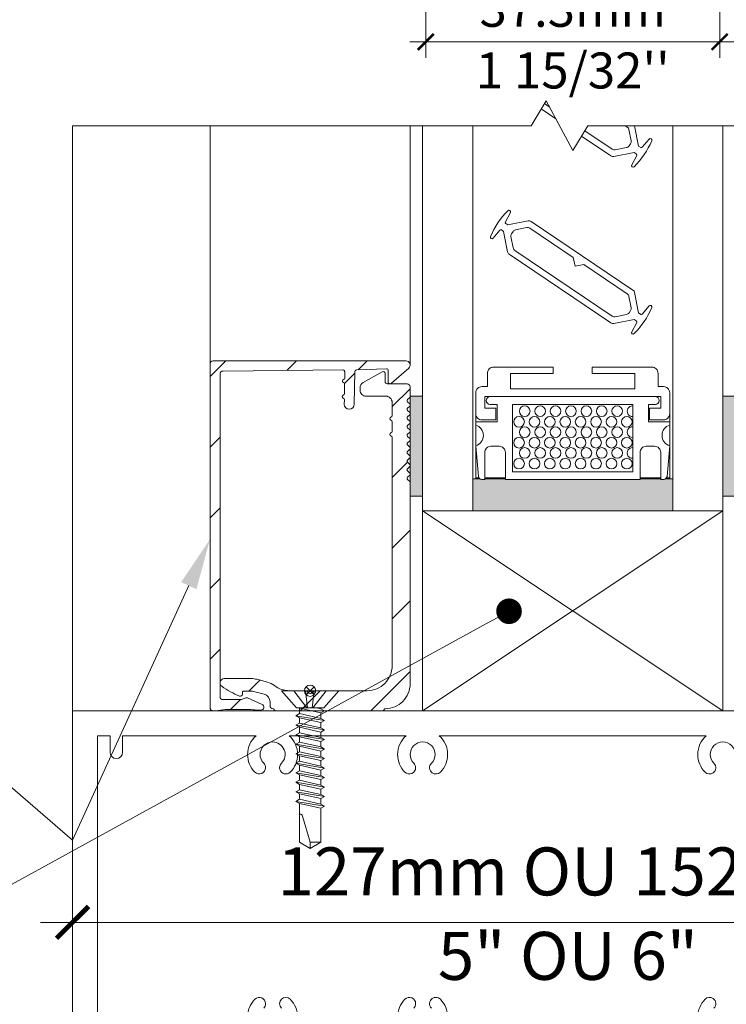
# Model space of a CAD drawing. Extents: x -54 to 133, y -173 to -42.
# Drawn here: x -6 to -5, y -111 to -110 of the extents above; entities that cross this region are included whole.
import ezdxf
from ezdxf import colors
from ezdxf.entities.mleader import LeaderData, LeaderLine
from ezdxf.math import Vec2, Vec3

# ---------------------------------------------------------------- set-up
doc = ezdxf.new("R2010")
doc.units = 0
doc.header["$LTSCALE"] = 0.375
doc.header["$MEASUREMENT"] = 0
doc.layers.get('0').update_dxf_attribs({"linetype": 'CONTINUOUS', "lineweight": 0})
doc.layers.get('DEFPOINTS').update_dxf_attribs({"linetype": 'CONTINUOUS', "lineweight": 5})
for name, color, linetype, lineweight in [('Catalogue Texte Français', 7, 'CONTINUOUS', 5), ('FRAME_H', 7, 'CONTINUOUS', 13), ('FRAME_L', 103, 'CONTINUOUS', 30), ('FRAMES_C', 82, 'CONTINUOUS', 40), ('L_COUPE', 104, 'CONTINUOUS', 13), ('VITRAGE', 140, 'CONTINUOUS', 0)]:
    doc.layers.add(name, color=color, linetype=linetype, lineweight=lineweight)
doc.layers.add('VISION CONTROL', color=120, linetype='CONTINUOUS')
doc.styles.get("Standard").update_dxf_attribs({"font": 'arial.ttf', "height": 0.08})
doc.styles.add('T_ISO_0.25', font='arial.ttf', dxfattribs={"height": 0.045})
doc.styles.add('T_ISO_0.5', font='arial.ttf', dxfattribs={"height": 0.06})
doc.dimstyles.new('catalogue ISO-0.25', dxfattribs={"dimscale": 0.5, "dimtxt": 0.06, "dimasz": 0.08, "dimexe": 0.08, "dimexo": 0.08, "dimgap": 0.05, "dimtad": 1, "dimdec": 1, "dimlfac": 101.6, "dimzin": 9, "dimdsep": 46, "dimtxsty": 'T_ISO_0.5', "dimblk": 'ARCHTICK', "dimcen": 0.5, "dimdle": 0.08, "dimclrd": 30, "dimclre": 165, "dimclrt": 7, "dimadec": 0, "dimazin": 0, "dimtfac": 1, "dimtdec": 1, "dimtmove": 0, "dimatfit": 3, "dimfxl": 0.15, "dimfrac": 2, "dimlwd": 9, "dimlwe": 9, "dimarcsym": 0})
doc.dimstyles.new('catalogue ISO-0.25 TEXTE PLUS PETIT', dxfattribs={"dimscale": 0.5, "dimtxt": 0.045, "dimasz": 0.04, "dimexe": 0.04, "dimexo": 0.04, "dimgap": 0.025, "dimtad": 1, "dimdec": 1, "dimlfac": 101.6, "dimzin": 9, "dimdsep": 46, "dimtxsty": 'T_ISO_0.25', "dimblk": 'ARCHTICK', "dimcen": 0.5, "dimdle": 0.04, "dimclrd": 30, "dimclre": 165, "dimclrt": 7, "dimadec": 0, "dimazin": 0, "dimtfac": 1, "dimtdec": 1, "dimtmove": 0, "dimatfit": 3, "dimfxl": 0.15, "dimfrac": 2, "dimlwd": 9, "dimlwe": 9, "dimarcsym": 0})

# ---------------------------------------------------------------- blocks, each defined once
blk = doc.blocks.new('_ArchTick')
at = {"color": 0, "const_width": 0.15}
blk.add_lwpolyline([(-0.5, -0.5), (0.5, 0.5)], dxfattribs=at)
blk = doc.blocks.new('*D524')
at = {"color": 30, "lineweight": 9, "ltscale": 0.15, "transparency": 16777216}
for p, q in [((-3.8656, -110.2228), (-3.8656, -109.3697)), ((-3.8206, -110.2528), (-3.8656, -110.2228)), ((-3.9106, -110.2828), (-3.8206, -110.2528)), ((-3.8656, -110.3128), (-3.9106, -110.2828)), ((-3.8656, -110.5504), (-3.8656, -110.3128))]:
    blk.add_line(p, q, dxfattribs=at)
at = {"color": 165, "lineweight": 9, "ltscale": 0.15, "transparency": 16777216}
for p, q in [((-4.3784, -109.4097), (-3.8256, -109.4097)), ((-4.9216, -110.5104), (-3.8256, -110.5104))]:
    blk.add_line(p, q, dxfattribs=at)
at = {"layer": 'DEFPOINTS', "color": 0, "ltscale": 0.15, "transparency": 16777216}
for p in [(-4.4184, -109.4097), (-3.8656, -109.4097), (-4.9616, -110.5104)]:
    blk.add_point(p, dxfattribs=at)
at = {"color": 30, "lineweight": 9, "ltscale": 0.15, "transparency": 16777216, "xscale": 0.04, "yscale": 0.04, "zscale": 0.04}
for p, rotation in [((-3.8656, -109.4097), 90), ((-3.8656, -110.5104), 270)]:
    blk.add_blockref('_ArchTick', p, dxfattribs=dict(at, rotation=rotation))
at = {"color": 7, "ltscale": 0.15, "transparency": 16777216, "insert": (-3.9212, -109.9601), "char_height": 0.06, "attachment_point": 5, "rotation": 90, "style": 'T_ISO_0.5'}
blk.add_mtext('188.1mm', dxfattribs=at)
blk = doc.blocks.new('_Dot')
at = {"color": 0, "linetype": 'ByBlock', "lineweight": -2}
blk.add_line((-0.5, 0), (-1, 0), dxfattribs=at)
at = {"color": 0, "linetype": 'ByBlock', "const_width": 0.5}
blk.add_lwpolyline([(-0.25, 0, 1), (0.25, 0, 1)], format="xyb", close=True, dxfattribs=at)
blk = doc.blocks.new('*D525')
at = {"layer": 'Catalogue Texte Français', "color": 30, "lineweight": 9, "ltscale": 0.15, "transparency": 16777216}
blk.add_line((-5.8141, -111.025), (-4.4841, -111.025), dxfattribs=at)
at = {"layer": 'DEFPOINTS', "color": 0, "ltscale": 0.15, "transparency": 16777216}
for p in [(-5.7741, -111.025), (-4.5241, -111.025), (-4.5241, -111.025)]:
    blk.add_point(p, dxfattribs=at)
at = {"layer": 'Catalogue Texte Français', "color": 30, "lineweight": 9, "ltscale": 0.15, "transparency": 16777216, "xscale": 0.04, "yscale": 0.04, "zscale": 0.04, "rotation": 180}
blk.add_blockref('_ArchTick', (-5.7741, -111.025), dxfattribs=at)
at = {"layer": 'Catalogue Texte Français', "color": 30, "lineweight": 9, "ltscale": 0.15, "transparency": 16777216, "xscale": 0.04, "yscale": 0.04, "zscale": 0.04}
blk.add_blockref('_ArchTick', (-4.5241, -111.025), dxfattribs=at)
at = {"layer": 'Catalogue Texte Français', "color": 7, "ltscale": 0.15, "transparency": 16777216, "insert": (-5.1178, -110.969), "char_height": 0.06, "attachment_point": 5, "style": 'T_ISO_0.5'}
blk.add_mtext('127mm OU 152.4mm', dxfattribs=at)
blk = doc.blocks.new('*D526')
at = {"color": 30, "lineweight": 9, "ltscale": 0.15, "transparency": 16777216}
for p, q in [((-4.3122, -110.5104), (-4.3122, -109.978)), ((-4.3122, -110.7604), (-4.3122, -110.4704))]:
    blk.add_line(p, q, dxfattribs=at)
at = {"color": 165, "lineweight": 9, "ltscale": 0.15, "transparency": 16777216}
for p, q in [((-4.9216, -110.5104), (-4.2722, -110.5104)), ((-4.4841, -110.7604), (-4.2722, -110.7604))]:
    blk.add_line(p, q, dxfattribs=at)
at = {"layer": 'DEFPOINTS', "color": 0, "ltscale": 0.15, "transparency": 16777216}
for p in [(-4.9616, -110.5104), (-4.5241, -110.7604), (-4.3122, -110.7604)]:
    blk.add_point(p, dxfattribs=at)
at = {"color": 30, "lineweight": 9, "ltscale": 0.15, "transparency": 16777216, "xscale": 0.04, "yscale": 0.04, "zscale": 0.04}
for p, rotation in [((-4.3122, -110.5104), 90), ((-4.3122, -110.7604), 270)]:
    blk.add_blockref('_ArchTick', p, dxfattribs=dict(at, rotation=rotation))
at = {"color": 7, "ltscale": 0.15, "transparency": 16777216, "char_height": 0.06, "attachment_point": 5, "rotation": 90, "style": 'T_ISO_0.5'}
for s, insert in [('25.4mm', (-4.3678, -110.1504)), ("\\f\\X [;\\fArial;1''\\f]", (-4.257, -110.1504))]:
    blk.add_mtext(s, dxfattribs=dict(at, insert=insert))
blk = doc.blocks.new('*D535')
at = {"color": 165, "lineweight": 9, "ltscale": 0.15, "transparency": 16777216}
for p, q in [((-5.3327, -109.6993), (-5.3327, -109.944)), ((-4.9655, -109.6993), (-4.9655, -109.944))]:
    blk.add_line(p, q, dxfattribs=at)
at = {"color": 30, "lineweight": 9, "ltscale": 0.15, "transparency": 16777216}
blk.add_line((-5.3527, -109.924), (-4.9455, -109.924), dxfattribs=at)
at = {"layer": 'DEFPOINTS', "color": 0, "ltscale": 0.15, "transparency": 16777216}
for p in [(-5.3327, -109.6793), (-4.9655, -109.6793), (-4.9655, -109.924)]:
    blk.add_point(p, dxfattribs=at)
at = {"color": 30, "lineweight": 9, "ltscale": 0.15, "transparency": 16777216, "xscale": 0.02, "yscale": 0.02, "zscale": 0.02, "rotation": 180}
blk.add_blockref('_ArchTick', (-5.3327, -109.924), dxfattribs=at)
at = {"color": 30, "lineweight": 9, "ltscale": 0.15, "transparency": 16777216, "xscale": 0.02, "yscale": 0.02, "zscale": 0.02}
blk.add_blockref('_ArchTick', (-4.9655, -109.924), dxfattribs=at)
at = {"color": 7, "ltscale": 0.15, "transparency": 16777216, "char_height": 0.045, "attachment_point": 5, "style": 'T_ISO_0.25'}
for s, insert in [('37.3mm', (-5.1491, -109.8885)), ("\\f\\X [;\\fArial;1 15/32''\\f]", (-5.1491, -109.9598))]:
    blk.add_mtext(s, dxfattribs=dict(at, insert=insert))

msp = doc.modelspace()

# ---------------------------------------------------------------- hatches: boundary and pattern name
at = {"layer": 'FRAME_H', "lineweight": 0, "transparency": 33554559}
h = msp.add_hatch(dxfattribs=at)
h.set_pattern_fill('ANSI31', color=142, scale=0.5, angle=180, style=0)
h.paths.add_polyline_path([(-5.60227413, -110.32661068, -0.4193348018), (-5.59845869, -110.32286125), (-5.35743032, -110.32286125, -0.707739414), (-5.35430087, -110.33225619), (-5.37589526, -110.35102579, -0.6300128), (-5.37992872, -110.34900799), (-5.37968003, -110.33476016, 0.4142135624), (-5.38164482, -110.33272556), (-5.41928672, -110.33428345, 0.4142135624), (-5.42132132, -110.33624824), (-5.42203622, -110.3772046, -1), (-5.43453431, -110.37698644), (-5.43443783, -110.37145888, 0.3419987131), (-5.43588072, -110.36952741, -0.7745966692), (-5.43581419, -110.365716, 0.3419987131), (-5.43430477, -110.36383606), (-5.43409428, -110.35177684, 0.3419987131), (-5.43553717, -110.34984537, -0.7745966692), (-5.43547064, -110.34603396, 0.3419987131), (-5.43396122, -110.34415402), (-5.43383875, -110.33713773, 0.1421028056), (-5.43413046, -110.33606227, -0.0781461568), (-5.43436365, -110.33549688, 0.3419987131), (-5.43624359, -110.33398746), (-5.58595869, -110.33558134, 0.4193348018), (-5.58977413, -110.33933077), (-5.58977413, -110.7426588, 0.4142135624), (-5.58602413, -110.7464088), (-5.56432922, -110.7464088, 0.0839512853), (-5.56309627, -110.74620031), (-5.55749328, -110.74424967, -0.1897549303), (-5.55566315, -110.74432297), (-5.5372688, -110.75242912, -0.8113569484), (-5.53878104, -110.75961068), (-5.54210697, -110.75961068, -0.0311447968), (-5.54404787, -110.75948967, 0.0311447968), (-5.55336416, -110.75890879), (-5.58020658, -110.75890879, 0.0483101885), (-5.59219989, -110.7600703, -0.0483101885), (-5.59519822, -110.76036068), (-5.59852413, -110.76036068, -0.4142135624), (-5.60227413, -110.75661068)])
h = msp.add_hatch(dxfattribs=at)
h.set_pattern_fill('ANSI31', color=142, scale=0.5, angle=180, style=0)
h.paths.add_polyline_path([(-5.47145306, -110.73530162), (-5.40602413, -110.73530162, 0.4142135624), (-5.37477413, -110.70405162), (-5.37477413, -110.41867912, 0.3419987131), (-5.37625051, -110.41677312, -0.7745966692), (-5.37625051, -110.41296113, 0.3419987131), (-5.37477413, -110.41105513), (-5.37477413, -110.39899408, 0.3419987131), (-5.37625051, -110.39708808, -0.7745966692), (-5.37625051, -110.39327609, 0.3419987131), (-5.37477413, -110.39137009), (-5.37477413, -110.37480162, 0.4142135624), (-5.38252413, -110.36705162), (-5.40730088, -110.36705162, -0.4142135624), (-5.41477413, -110.35957838), (-5.41477413, -110.35657838, -0.2679491924), (-5.41103751, -110.35010635), (-5.38727413, -110.33638656, -0.5773502692), (-5.38352413, -110.33855162), (-5.38352413, -110.34905162, 0.4142135624), (-5.38102413, -110.35155162), (-5.35602413, -110.35155162, -0.4142135624), (-5.35227413, -110.35530162), (-5.35227413, -110.36717662, -0.1989123674), (-5.35285992, -110.36859084), (-5.35543835, -110.37116927, 0.4142135624), (-5.35543835, -110.37399769), (-5.35285992, -110.37657612, -0.4142135624), (-5.35285992, -110.37940455), (-5.35543835, -110.38198297, 0.4142135624), (-5.35543835, -110.3848114), (-5.35285992, -110.38738983, -0.4142135624), (-5.35285992, -110.39021826), (-5.35543835, -110.39279668, 0.4142135624), (-5.35543835, -110.39562511), (-5.35285992, -110.39820354, -0.4142135624), (-5.35285992, -110.40103196), (-5.35543835, -110.40361039, 0.4142135624), (-5.35543835, -110.40643882), (-5.35285992, -110.40901725, -0.4142135624), (-5.35285992, -110.41184567), (-5.35543835, -110.4144241, 0.4142135624), (-5.35543835, -110.41725253), (-5.35285992, -110.41983095, -0.4142135624), (-5.35285992, -110.42265938), (-5.35543835, -110.42523781, 0.4142135624), (-5.35543835, -110.42806624), (-5.35285992, -110.43064466, -0.4142135624), (-5.35285992, -110.43347309), (-5.35543835, -110.43605152, 0.4142135624), (-5.35543835, -110.43887994), (-5.35285992, -110.44145837, -0.4142135624), (-5.35285992, -110.4442868), (-5.35543835, -110.44686523, 0.4142135624), (-5.35543835, -110.44969365), (-5.35285992, -110.45227208, -0.4142135624), (-5.35285992, -110.45510051), (-5.35543835, -110.45767893, 0.4142135624), (-5.35543835, -110.46050736), (-5.35285992, -110.46308579, -0.4142135624), (-5.35285992, -110.46591421), (-5.35543835, -110.46849264, 0.4142135624), (-5.35543835, -110.47132107), (-5.35285992, -110.4738995, -0.1989123674), (-5.35227413, -110.47531371), (-5.35227413, -110.49217662), (-5.35227413, -110.72655162, -0.423619119), (-5.38452413, -110.75778562), (-5.38452413, -110.75836068, -0.4142135624), (-5.38652413, -110.76036068), (-5.52052413, -110.76036068, -0.4998462311), (-5.52244441, -110.75780162), (-5.52352413, -110.75780162, -0.4142135624), (-5.52727413, -110.75405162), (-5.52727413, -110.74936464, 0.3394542589), (-5.53468594, -110.73970538), (-5.54798328, -110.73614237, 0.0655434628), (-5.55057147, -110.73580162), (-5.56062963, -110.73580162, 0.4142135624), (-5.56187963, -110.73705162), (-5.56187963, -110.73980162, -0.534139045), (-5.56533366, -110.74211243, -0.0570408984), (-5.58754494, -110.72981926, -0.7299324509), (-5.58445902, -110.72017662), (-5.55057147, -110.72017662, -0.0655434628), (-5.54393923, -110.72104978), (-5.53064189, -110.72461279, -0.0970937426), (-5.52178744, -110.72894888, 0.1636788346), (-5.50290122, -110.73530162), (-5.4830952, -110.73530162, -0.1989123674), (-5.48097388, -110.7361803), (-5.47868835, -110.73846584, 0.4142135624), (-5.47585992, -110.73846584), (-5.47357438, -110.7361803, -0.1989123674)])
for points in [[(-5.33664913, -110.49217662), (-5.35227413, -110.49217662), (-5.35227413, -110.36717662), (-5.33664913, -110.36717662)], [(-4.96164913, -110.49217662), (-4.94602413, -110.49217662), (-4.94602413, -110.36717662), (-4.96164913, -110.36717662)]]:
    msp.add_hatch(color=8, dxfattribs=at).paths.add_polyline_path(points)
at = {"layer": 'FRAME_L', "lineweight": 5, "transparency": 33554559}
msp.add_hatch(color=8, dxfattribs=at).paths.add_polyline_path([(-5.06502022, -110.47130083), (-5.06502022, -110.4703316), (-5.03914186, -110.4703316), (-5.03914186, -110.47130083), (-5.03574957, -110.47130083, 0.1703054626), (-5.03298655, -110.4703316), (-5.02799575, -110.4703316), (-5.02414913, -110.4703316), (-5.02414913, -110.51036068), (-5.27414913, -110.51036068), (-5.27414913, -110.4703316), (-5.27030251, -110.4703316), (-5.26531172, -110.4703316, 0.1703054626), (-5.2625487, -110.47130083), (-5.2591564, -110.47130083), (-5.2591564, -110.4703316), (-5.23327804, -110.4703316), (-5.23327804, -110.47130083)])

# ---------------------------------------------------------------- linework, layer by layer
at = {"color": 7, "linetype": 'Continuous'}
msp.add_line((-5.77414913, -110.76036068), (-5.77414913, -110.02882529), dxfattribs=at)
at = {"color": 7, "linetype": 'Continuous', "lineweight": 0}
for p, q in [((-5.60227413, -110.32661068), (-5.60227413, -110.02882529)), ((-5.35227194, -110.32811045), (-5.35227194, -110.02882529)), ((-5.33664913, -110.51036068), (-5.33664913, -110.76036068)), ((-4.96164913, -110.51036068), (-5.33664913, -110.76036068)), ((-5.33664913, -110.51036068), (-4.96164913, -110.76036068)), ((-4.96164913, -110.51036068), (-5.33664913, -110.51036068)), ((-4.96164913, -110.76036068), (-4.96164913, -110.51036068))]:
    msp.add_line(p, q, dxfattribs=at)
at = {"lineweight": 0, "ltscale": 0.15}
msp.add_line((-5.33664913, -110.76036068), (-4.96164913, -110.76036068), dxfattribs=at)
at = {"linetype": 'Continuous', "lineweight": 0}
msp.add_lwpolyline([(-5.77414913, -110.76036068), (-4.52414913, -110.76036068), (-4.52414913, -111.19786068), (-5.77414913, -111.19786068)], close=True, dxfattribs=at)
msp.add_lwpolyline([(-5.77414913, -110.76036068), (-4.52414913, -110.76036068), (-4.52414913, -111.19786068), (-5.77414913, -111.19786068)], close=True, dxfattribs=at)
for points in [[(-5.74289913, -111.16661068), (-5.74289913, -110.79161068), (-5.72727413, -110.79161068), (-5.72727413, -110.81223568, 1), (-5.71164913, -110.81223568), (-5.71164913, -110.79161068), (-5.54481906, -110.79161068, 0.215250437), (-5.55539913, -110.81504818, 0.1989123674), (-5.54624622, -110.83714527, 0.6681786379), (-5.53290945, -110.831621, 0.1989123674), (-5.53519768, -110.82609672, -0.1989123674), (-5.53977413, -110.81504818, -0.4142135624), (-5.52414913, -110.79942318, -0.6681786379), (-5.51310059, -110.82609672, 1), (-5.50205204, -110.83714527, 0.1993658772), (-5.49289913, -110.81504818, 0.215250437), (-5.5034792, -110.79161068), (-5.35731906, -110.79161068, 0.215250437), (-5.36789913, -110.81504818, 0.1989123674), (-5.35874622, -110.83714527, 0.6681786379), (-5.34540945, -110.831621, 0.1989123674), (-5.34769768, -110.82609672, -0.1989123674), (-5.35227413, -110.81504818, -0.4142135624), (-5.33664913, -110.79942318, -0.4142135624), (-5.32102413, -110.81504818, -0.1989123674), (-5.32560059, -110.82609672, 0.4891999541), (-5.32458687, -110.83799987, 0.365277226), (-5.31455204, -110.83714527, 0.1989123674), (-5.30539913, -110.81504818, 0.215250437), (-5.3159792, -110.79161068), (-5.14914913, -110.79161068), (-4.98231906, -110.79161068, 0.215250437), (-4.99289913, -110.81504818, 0.1989123674), (-4.98374622, -110.83714527, 0.365277226), (-4.9737114, -110.83799987, 0.4891999541), (-4.97269768, -110.82609672, -0.1989123674), (-4.97727413, -110.81504818, -0.4142135624), (-4.96164913, -110.79942318, -0.4142135624), (-4.94602413, -110.81504818, -0.1989123674)], [(-5.53519768, -111.13212464, 0.1989123674), (-5.53290945, -111.12660036, 0.6681786379), (-5.54624622, -111.12107609, 0.1989123674), (-5.55539913, -111.14317318, 0.215250437)], [(-5.49289913, -111.14317318, 0.1993658772), (-5.50205204, -111.12107609, 1), (-5.51310059, -111.13212464, -0.6681786379)], [(-5.34769768, -111.13212464, 0.1989123674), (-5.34540945, -111.12660036, 0.6681786379), (-5.35874622, -111.12107609, 0.1989123674), (-5.36789913, -111.14317318, 0.215250437)], [(-5.30539913, -111.14317318, 0.1989123674), (-5.31455204, -111.12107609, 0.365277226), (-5.32458687, -111.12022149, 0.4891999541), (-5.32560059, -111.13212464, -0.1989123674)], [(-4.97269768, -111.13212464, 0.4891999541), (-4.9737114, -111.12022149, 0.365277226), (-4.98374622, -111.12107609, 0.1989123674), (-4.99289913, -111.14317318, 0.215250437)]]:
    msp.add_lwpolyline(points, format="xyb", dxfattribs=at)
at = {"layer": 'DEFPOINTS', "color": 8, "lineweight": 0, "ltscale": 0.25}
for p, q in [((-5.4822571, -110.73031866), (-5.47229117, -110.74028459)), ((-5.4822571, -110.74028459), (-5.47229117, -110.73031866))]:
    msp.add_line(p, q, dxfattribs=at)
msp.add_circle((-5.47727413, -110.73530162), 0.00704698, dxfattribs=at)
at = {"layer": 'FRAME_H', "color": 7, "lineweight": 0}
for points in [[(-5.33664913, -110.36717662), (-5.35227413, -110.36717662), (-5.35227413, -110.49217662), (-5.33664913, -110.49217662), (-5.33664913, -110.36717662)], [(-4.96164913, -110.36717662), (-4.94602413, -110.36717662), (-4.94602413, -110.49217662), (-4.96164913, -110.49217662), (-4.96164913, -110.36717662)]]:
    msp.add_lwpolyline(points, dxfattribs=at)
at = {"layer": 'FRAME_L', "color": 7, "lineweight": 0}
for p, q in [((-5.27030251, -110.46932585), (-5.27030251, -110.4703316)), ((-5.2591564, -110.46932585), (-5.23327804, -110.46932585)), ((-5.23327804, -110.4703316), (-5.2591564, -110.4703316)), ((-5.06502022, -110.46932585), (-5.03914186, -110.46932585)), ((-5.03914186, -110.4703316), (-5.06502022, -110.4703316)), ((-5.03206583, -110.46932585), (-5.02799575, -110.46932585))]:
    msp.add_line(p, q, dxfattribs=at)
at = {"layer": 'FRAME_L', "color": 7, "linetype": 'Continuous', "lineweight": 0}
for p, q in [((-5.44148038, -110.73530162), (-5.51306788, -110.73530162)), ((-5.51306788, -110.73530162), (-5.49432389, -110.75686412)), ((-5.44148038, -110.73530162), (-5.46022438, -110.75686412)), ((-5.49512154, -110.7665445), (-5.49070747, -110.76399671)), ((-5.46022438, -110.75686412), (-5.49432389, -110.75686412)), ((-5.49070728, -110.75719482), (-5.49128007, -110.75686412)), ((-5.49070737, -110.76399636), (-5.49070728, -110.75719482)), ((-5.46918451, -110.75686412), (-5.46384027, -110.75804745)), ((-5.46384052, -110.75804724), (-5.46384052, -110.75686412)), ((-5.46384052, -110.76994544), (-5.46384052, -110.76314429)), ((-5.46384044, -110.75804727), (-5.45942627, -110.76059576)), ((-5.45942627, -110.76059576), (-5.46384044, -110.76314429)), ((-5.49070728, -110.76909302), (-5.49512154, -110.7665445)), ((-5.49512154, -110.77844269), (-5.49070747, -110.77589492)), ((-5.49070737, -110.77589456), (-5.49070728, -110.76909302)), ((-5.46384052, -110.78184363), (-5.46384052, -110.77504248)), ((-5.46384044, -110.76994546), (-5.45942627, -110.77249396)), ((-5.45942627, -110.77249396), (-5.46384044, -110.77504248)), ((-5.49070728, -110.78099119), (-5.49512154, -110.77844269)), ((-5.49512154, -110.79034086), (-5.49070747, -110.78779293)), ((-5.49070737, -110.78779273), (-5.49070728, -110.78099119)), ((-5.46384052, -110.79374203), (-5.46384052, -110.78694067)), ((-5.46384044, -110.78184363), (-5.45942627, -110.78439215)), ((-5.45942627, -110.78439215), (-5.46384044, -110.78694067)), ((-5.49070728, -110.7928892), (-5.49512154, -110.79034086)), ((-5.49512108, -110.80223906), (-5.49070701, -110.79969131)), ((-5.49070737, -110.79969074), (-5.49070728, -110.7928892)), ((-5.46384052, -110.80564002), (-5.46384052, -110.79883866)), ((-5.46384044, -110.79374183), (-5.45942627, -110.79629035)), ((-5.45942627, -110.79629035), (-5.46384044, -110.79883866)), ((-5.49070681, -110.80478758), (-5.49512108, -110.80223906)), ((-5.49512108, -110.81413725), (-5.49070701, -110.81158951)), ((-5.49070681, -110.80478758), (-5.49070691, -110.81158912)), ((-5.46384007, -110.81073704), (-5.46384007, -110.81753783)), ((-5.46383998, -110.80564002), (-5.45942581, -110.80818854)), ((-5.45942581, -110.80818854), (-5.46383998, -110.81073704)), ((-5.49070681, -110.81668575), (-5.49512108, -110.81413725)), ((-5.49512098, -110.82603563), (-5.49070691, -110.82348788)), ((-5.49070681, -110.81668575), (-5.49070691, -110.82348729)), ((-5.46384007, -110.82263524), (-5.46384007, -110.8294362)), ((-5.46383998, -110.81753822), (-5.45942581, -110.82008671)), ((-5.45942581, -110.82008671), (-5.46383998, -110.82263524)), ((-5.49070674, -110.82858415), (-5.49512098, -110.82603563)), ((-5.49512091, -110.83793403), (-5.49070684, -110.83538628)), ((-5.49070666, -110.84048255), (-5.49512091, -110.83793403)), ((-5.49070674, -110.82858415), (-5.49070684, -110.83538569)), ((-5.46384, -110.83453364), (-5.46384, -110.8413346)), ((-5.46383988, -110.82943659), (-5.45942571, -110.83198509)), ((-5.45942571, -110.83198509), (-5.46383988, -110.83453361)), ((-5.49512083, -110.84983243), (-5.49070676, -110.84728468)), ((-5.49070659, -110.85238095), (-5.49512083, -110.84983243)), ((-5.49070666, -110.84048255), (-5.49070676, -110.84728409)), ((-5.46383992, -110.84643204), (-5.46383992, -110.853233)), ((-5.46383981, -110.84133499), (-5.45942564, -110.84388349)), ((-5.45942564, -110.84388349), (-5.46383981, -110.84643201)), ((-5.49512076, -110.86173083), (-5.49070668, -110.85918309)), ((-5.49070651, -110.86427935), (-5.49512076, -110.86173083)), ((-5.49070659, -110.85238095), (-5.49070668, -110.85918249)), ((-5.46383985, -110.85833044), (-5.46383985, -110.8651314)), ((-5.46383973, -110.85323339), (-5.45942556, -110.85578189)), ((-5.45942556, -110.85578189), (-5.46383973, -110.85833041)), ((-5.49512085, -110.87362882), (-5.49070678, -110.87108107)), ((-5.49070659, -110.87617734), (-5.49512085, -110.87362882)), ((-5.49070651, -110.86427935), (-5.49070659, -110.87108089)), ((-5.46383975, -110.87022881), (-5.46383975, -110.87702978)), ((-5.46383965, -110.86513179), (-5.45942548, -110.86768029)), ((-5.45942548, -110.86768029), (-5.46383965, -110.87022881)), ((-5.46383975, -110.87702978), (-5.45942558, -110.8795783)), ((-5.45942558, -110.8795783), (-5.46383975, -110.88212683))]:
    msp.add_line(p, q, dxfattribs=at)
at = {"layer": 'FRAME_L', "color": 8, "linetype": 'Continuous', "lineweight": 0}
for p, q in [((-5.49070747, -110.76399671), (-5.46384027, -110.76994564)), ((-5.46384044, -110.76314429), (-5.49070728, -110.75719482)), ((-5.45942627, -110.77249398), (-5.49512154, -110.7665445)), ((-5.49070747, -110.77589492), (-5.46384027, -110.78184384)), ((-5.46384044, -110.77504248), (-5.49070728, -110.76909302)), ((-5.45942627, -110.78439218), (-5.49512154, -110.77844269)), ((-5.49070747, -110.78779293), (-5.46384027, -110.79374183)), ((-5.46384044, -110.78694067), (-5.49070728, -110.78099119)), ((-5.45942627, -110.79629035), (-5.49512154, -110.79034086)), ((-5.46384044, -110.79883866), (-5.49070728, -110.7928892)), ((-5.49070701, -110.79969131), (-5.46383998, -110.80564002)), ((-5.45942581, -110.80818854), (-5.49512108, -110.80223906)), ((-5.49070701, -110.81158951), (-5.46383998, -110.81753822)), ((-5.46383998, -110.81073704), (-5.49070681, -110.80478758)), ((-5.45942581, -110.82008671), (-5.49512108, -110.81413725)), ((-5.49070691, -110.82348788), (-5.46383988, -110.82943659)), ((-5.46383998, -110.82263524), (-5.49070681, -110.81668575)), ((-5.45942571, -110.83198509), (-5.49512098, -110.82603563)), ((-5.45942564, -110.84388349), (-5.49512091, -110.83793403)), ((-5.49070684, -110.83538628), (-5.46383981, -110.84133499)), ((-5.46383988, -110.83453361), (-5.49070674, -110.82858415)), ((-5.45942556, -110.85578189), (-5.49512083, -110.84983243)), ((-5.49070676, -110.84728468), (-5.46383973, -110.85323339)), ((-5.46383981, -110.84643201), (-5.49070666, -110.84048255)), ((-5.45942548, -110.86768029), (-5.49512076, -110.86173083)), ((-5.49070668, -110.85918309), (-5.46383965, -110.86513179)), ((-5.46383973, -110.85833041), (-5.49070659, -110.85238095)), ((-5.45942558, -110.8795783), (-5.49512085, -110.87362882)), ((-5.49070678, -110.87108107), (-5.46383975, -110.87702978)), ((-5.46383965, -110.87022881), (-5.49070651, -110.86427935)), ((-5.46383975, -110.88212683), (-5.49070659, -110.87617734))]:
    msp.add_line(p, q, dxfattribs=at)
at = {"layer": 'FRAME_L', "color": 7, "lineweight": 0}
msp.add_lwpolyline([(-5.24526188, -110.38213194), (-5.24526188, -110.39667035), (-5.2625487, -110.39667035, -0.4142135624), (-5.27030251, -110.38891653), (-5.27030251, -110.3627474, -0.4142135624), (-5.2625487, -110.35499359), (-5.25576411, -110.35499359), (-5.25576411, -110.33851673, -0.4142135624), (-5.24801029, -110.33076291), (-5.17337981, -110.33076291), (-5.17337981, -110.33851673), (-5.2266873, -110.33851673), (-5.2266873, -110.35790127), (-5.07161097, -110.35790127), (-5.07161097, -110.33851673), (-5.12491846, -110.33851673), (-5.12491846, -110.33076291), (-5.05028797, -110.33076291, -0.4142135624), (-5.04253416, -110.33851673), (-5.04253416, -110.35499359), (-5.03574957, -110.35499359, -0.4142135624), (-5.02799575, -110.3627474), (-5.02799575, -110.38891653, -0.4142135624), (-5.03574957, -110.39667035), (-5.05303639, -110.39667035), (-5.05303639, -110.38213194), (-5.03914186, -110.38213194), (-5.03914186, -110.36759354), (-5.2591564, -110.36759354), (-5.2591564, -110.38213194)], format="xyb", close=True, dxfattribs=at)
for points in [[(-5.27030251, -110.38891653), (-5.27030251, -110.39909342), (-5.24364877, -110.39909342), (-5.24364877, -110.37728581), (-5.25237181, -110.37728581, -1), (-5.25237181, -110.36759354), (-5.04592645, -110.36759354, -1), (-5.04592645, -110.37728581), (-5.0546495, -110.37728581), (-5.0546495, -110.39909342), (-5.02799575, -110.39909342)], [(-5.02799575, -110.40311072, 0.7337993857), (-5.02799575, -110.42899906), (-5.03134344, -110.46726336, -0.3888787319), (-5.03574957, -110.47130083), (-5.03914186, -110.47130083), (-5.03914186, -110.43737788, 0.4142135624), (-5.04689568, -110.42962407), (-5.05726641, -110.42962407, 0.4142135624), (-5.06502022, -110.43737788), (-5.06502022, -110.47130083), (-5.23327804, -110.47130083), (-5.23327804, -110.43737788, 0.4142135624), (-5.24103186, -110.42962407), (-5.25140258, -110.42962407, 0.4142135624), (-5.2591564, -110.43737788), (-5.2591564, -110.47130083), (-5.2625487, -110.47130083, -0.3888787319), (-5.26695482, -110.46726336), (-5.27030251, -110.42899906, 0.7337993857), (-5.27030251, -110.40311072)]]:
    msp.add_lwpolyline(points, format="xyb", dxfattribs=at)
msp.add_lwpolyline([(-5.22426423, -110.46160856), (-5.07403404, -110.46160856), (-5.07403404, -110.37728581), (-5.22426423, -110.37728581)], close=True, dxfattribs=at)
for points in [[(-5.02799575, -110.4703316), (-5.02799575, -110.46932585), (-5.02799575, -110.40311072), (-5.02799575, -110.39909342), (-5.02799575, -110.38891653)], [(-5.26623244, -110.46932585), (-5.27030251, -110.46932585), (-5.27030251, -110.40311072), (-5.27030251, -110.39909342)]]:
    msp.add_lwpolyline(points, dxfattribs=at)
at = {"layer": 'FRAME_L', "color": 8, "linetype": 'Continuous', "lineweight": 0}
for points in [[(-5.48146402, -110.75686412), (-5.49780312, -110.73530162)], [(-5.48285192, -110.73530162), (-5.48047944, -110.75686412)], [(-5.47233431, -110.73530162), (-5.47470679, -110.75686412)], [(-5.47372221, -110.75686412), (-5.45738311, -110.73530162)]]:
    msp.add_lwpolyline(points, dxfattribs=at)
at = {"layer": 'FRAME_L', "color": 7, "linetype": 'Continuous', "lineweight": 0}
msp.add_lwpolyline([(-5.46383975, -110.88212683), (-5.4638398, -110.92461179), (-5.4772739, -110.93271558), (-5.49070441, -110.92461203), (-5.49070437, -110.87617776)], dxfattribs=at)
msp.add_lwpolyline([(-5.49070438, -110.88948316), (-5.49007504, -110.88948316, -0.3337039948), (-5.48674463, -110.89198443), (-5.4772739, -110.92461226), (-5.4772739, -110.93271558), (-5.4638398, -110.92461249), (-5.4772739, -110.92461226)], format="xyb", dxfattribs=at)
for centre in [(-5.20910225, -110.38582958), (-5.18985958, -110.38582958), (-5.1706169, -110.38582958), (-5.15137423, -110.38582958), (-5.13213156, -110.38582958), (-5.11288889, -110.38582958), (-5.09364621, -110.38582958), (-5.21621367, -110.39908269), (-5.196971, -110.39908269), (-5.17772833, -110.39908269), (-5.15848565, -110.39908269), (-5.13924298, -110.39908269), (-5.12000031, -110.39908269), (-5.10075764, -110.39908269), (-5.08151496, -110.39908269), (-5.20910225, -110.411946), (-5.18985958, -110.411946), (-5.1706169, -110.411946), (-5.15137423, -110.411946), (-5.13213156, -110.411946), (-5.11288889, -110.411946), (-5.09364621, -110.411946), (-5.21621367, -110.4251991), (-5.196971, -110.4251991), (-5.17772833, -110.4251991), (-5.15848565, -110.4251991), (-5.13924298, -110.4251991), (-5.12000031, -110.4251991), (-5.10075764, -110.4251991), (-5.08151496, -110.4251991), (-5.20910225, -110.43806241), (-5.18985958, -110.43806241), (-5.1706169, -110.43806241), (-5.15137423, -110.43806241), (-5.13213156, -110.43806241), (-5.11288889, -110.43806241), (-5.09364621, -110.43806241), (-5.21621367, -110.45131551), (-5.196971, -110.45131551), (-5.17772833, -110.45131551), (-5.15848565, -110.45131551), (-5.13924298, -110.45131551), (-5.12000031, -110.45131551), (-5.10075764, -110.45131551), (-5.08151496, -110.45131551)]:
    msp.add_circle(centre, 0.00666112, dxfattribs=at)
for centre in [(-5.07440354, -110.38582958), (-5.07440354, -110.411946), (-5.07440354, -110.43806241)]:
    msp.add_arc(centre, 0.00666112, 89.36697912, 270.63302088, dxfattribs=at)
at = {"layer": 'FRAMES_C', "color": 7, "lineweight": 0}
for points in [[(-5.43436365, -110.33549688, 0.0781461551), (-5.43413046, -110.33606227, -0.1421028038), (-5.43383875, -110.33713773), (-5.43396122, -110.34415402, -0.3419987131), (-5.43547064, -110.34603396, 0.7745966692), (-5.43553717, -110.34984537, -0.3419987131), (-5.43409428, -110.35177684), (-5.43430477, -110.36383606, -0.3419987131), (-5.43581419, -110.365716, 0.7745966692), (-5.43588072, -110.36952741, -0.3419987131), (-5.43443783, -110.37145888), (-5.43453431, -110.37698644, 1), (-5.42203622, -110.3772046), (-5.42132132, -110.33624824, -0.4142135624), (-5.41928672, -110.33428345), (-5.38164482, -110.33272556, -0.4142135624), (-5.37968003, -110.33476016), (-5.37992872, -110.34900799, 0.669111668), (-5.37568783, -110.35084549), (-5.35386526, -110.33187757, 0.6672464114), (-5.35743032, -110.32286125), (-5.59845869, -110.32286125, 0.4193348018), (-5.60227413, -110.32661068), (-5.60227413, -110.75661068, 0.4142135624), (-5.59852413, -110.76036068), (-5.59519822, -110.76036068, 0.0483101885), (-5.59219989, -110.7600703, -0.0483101124), (-5.5802066, -110.75890879), (-5.55336416, -110.75890879, -0.0311447968), (-5.54404787, -110.75948967, 0.0311447968), (-5.54210697, -110.75961068), (-5.53878104, -110.75961068, 0.8113569484), (-5.5372688, -110.75242912), (-5.55566315, -110.74432297, 0.1897549303), (-5.55749328, -110.74424967), (-5.56309627, -110.74620031, -0.0839512853), (-5.56432922, -110.7464088), (-5.58602413, -110.7464088, -0.4142135624), (-5.58977413, -110.7426588), (-5.58977413, -110.33933077, -0.4193348018), (-5.58595869, -110.33558134), (-5.43624359, -110.33398746, -0.3419987131)], [(-5.35285992, -110.46591421, 0.4142135624), (-5.35285992, -110.46308579), (-5.35543835, -110.46050736, -0.4142135624), (-5.35543835, -110.45767893), (-5.35285992, -110.45510051, 0.4142135624), (-5.35285992, -110.45227208), (-5.35543835, -110.44969365, -0.4142135624), (-5.35543835, -110.44686523), (-5.35285992, -110.4442868, 0.4142135624), (-5.35285992, -110.44145837), (-5.35543835, -110.43887994, -0.4142135624), (-5.35543835, -110.43605152), (-5.35285992, -110.43347309, 0.4142135624), (-5.35285992, -110.43064466), (-5.35543835, -110.42806624, -0.4142135624), (-5.35543835, -110.42523781), (-5.35285992, -110.42265938, 0.4142135624), (-5.35285992, -110.41983095), (-5.35543835, -110.41725253, -0.4142135624), (-5.35543835, -110.4144241), (-5.35285992, -110.41184567, 0.4142135624), (-5.35285992, -110.40901725), (-5.35543835, -110.40643882, -0.4142135624), (-5.35543835, -110.40361039), (-5.35285992, -110.40103196, 0.4142135624), (-5.35285992, -110.39820354), (-5.35543835, -110.39562511, -0.4142135624), (-5.35543835, -110.39279668), (-5.35285992, -110.39021826, 0.4142135624), (-5.35285992, -110.38738983), (-5.35543835, -110.3848114, -0.4142135624), (-5.35543835, -110.38198297), (-5.35285992, -110.37940455, 0.4142135624), (-5.35285992, -110.37657612), (-5.35543835, -110.37399769, -0.4142135624), (-5.35543835, -110.37116927), (-5.35285992, -110.36859084, 0.1989123674), (-5.35227413, -110.36717662), (-5.35227413, -110.35530162, 0.4142135624), (-5.35602413, -110.35155162), (-5.38102413, -110.35155162, -0.4142135624), (-5.38352413, -110.34905162), (-5.38352413, -110.33855162, 0.5773502692), (-5.38727413, -110.33638656), (-5.41103751, -110.35010635, 0.2679491925), (-5.41477413, -110.35657838), (-5.41477413, -110.35957838, 0.4142135624), (-5.40730088, -110.36705162), (-5.38252413, -110.36705162, -0.4142135624), (-5.37477413, -110.37480162), (-5.37477413, -110.39137009, -0.3419987131), (-5.37625051, -110.39327609, 0.7745966692), (-5.37625051, -110.39708808, -0.3419987131), (-5.37477413, -110.39899408), (-5.37477413, -110.41105513, -0.3419987131), (-5.37625051, -110.41296113, 0.7745966692), (-5.37625051, -110.41677312, -0.3419987131), (-5.37477413, -110.41867912), (-5.37477413, -110.70405162, -0.4142135624), (-5.40602413, -110.73530162), (-5.47145306, -110.73530162, 0.1989123674), (-5.47357438, -110.7361803), (-5.47585992, -110.73846584, -0.4142135624), (-5.47868835, -110.73846584), (-5.48097388, -110.7361803, 0.1989123674), (-5.4830952, -110.73530162), (-5.50290122, -110.73530162, -0.1636788448), (-5.52178744, -110.72894888, 0.0970937526), (-5.53064189, -110.72461279), (-5.54393923, -110.72104978, 0.0655434628), (-5.55057147, -110.72017662), (-5.58445902, -110.72017662, 0.7299324509), (-5.58754494, -110.72981926, 0.0570408984), (-5.56533366, -110.74211243, 0.5341390451), (-5.56187963, -110.73980162), (-5.56187963, -110.73705162, -0.4142135624), (-5.56062963, -110.73580162), (-5.55057147, -110.73580162, -0.0655434628), (-5.54798328, -110.73614237), (-5.53468594, -110.73970538, -0.3394542589), (-5.52727413, -110.74936464), (-5.52727413, -110.75405162, 0.4142135624), (-5.52352413, -110.75780162), (-5.52252413, -110.75780162), (-5.52252413, -110.75836068, 0.4142135624), (-5.52052413, -110.76036068), (-5.38652413, -110.76036068, 0.4142135624), (-5.38452413, -110.75836068), (-5.38452413, -110.75780162), (-5.38352413, -110.75780162, 0.4142135624), (-5.35227413, -110.72655162), (-5.35227413, -110.47531371, 0.1989123674), (-5.35285992, -110.4738995), (-5.35543835, -110.47132107, -0.4142135624), (-5.35543835, -110.46849264)]]:
    msp.add_lwpolyline(points, format="xyb", close=True, dxfattribs=at)
at = {"layer": 'L_COUPE', "color": 7, "lineweight": 0}
msp.add_lwpolyline([(-4.52414913, -110.02882529), (-5.13032784, -110.02882529), (-5.14889079, -110.05972658), (-5.18240921, -109.997924), (-5.20097216, -110.02882529), (-5.77414913, -110.02882529)], dxfattribs=at)
at = {"layer": 'VISION CONTROL', "color": 7, "lineweight": 0}
for p, q in [((-5.18841435, -110.00792061), (-5.17040133, -110.0200646)), ((-5.1785202, -110.00509471), (-5.18435411, -110.00116162)), ((-5.09969484, -110.05823707), (-5.13407313, -110.03505997)), ((-5.0834564, -110.02882529), (-5.08098799, -110.03048944)), ((-5.07890837, -110.03362986), (-5.07616394, -110.04773162)), ((-5.06687372, -110.05424946), (-5.07180242, -110.02892421)), ((-5.13813337, -110.04181897), (-5.10139212, -110.06658913)), ((-5.0537941, -110.04561751), (-5.06224493, -110.05576913)), ((-5.08190196, -110.05624274), (-5.09600372, -110.05898716)), ((-5.07691404, -110.05142274), (-5.07876154, -110.05416312)), ((-5.06420491, -110.05604872), (-5.06687372, -110.05424946)), ((-5.09770099, -110.06733922), (-5.07237574, -110.06241053)), ((-5.06923106, -110.06613157), (-5.07547247, -110.07777274)), ((-5.07237574, -110.06241053), (-5.06970692, -110.06420979)), ((-5.23323974, -110.14913811), (-5.22699834, -110.13749694)), ((-5.20476981, -110.14793046), (-5.23009507, -110.15285915)), ((-5.2486767, -110.16965217), (-5.24022588, -110.15950055)), ((-5.2382659, -110.15922096), (-5.23559708, -110.16102022)), ((-5.23009507, -110.15285915), (-5.23276389, -110.15105989)), ((-5.22056885, -110.15902694), (-5.20646709, -110.15628252)), ((-5.20277596, -110.15703261), (-5.14841083, -110.19368441)), ((-5.07388204, -110.23443379), (-5.20107869, -110.14868055)), ((-5.23559708, -110.16102022), (-5.23066839, -110.18634547)), ((-5.22356244, -110.18163982), (-5.22630686, -110.16753806)), ((-5.22555677, -110.16384694), (-5.22370926, -110.16110656)), ((-5.09969484, -110.26688707), (-5.22148282, -110.18478024)), ((-5.22858877, -110.18948589), (-5.10139212, -110.27523913)), ((-5.14841083, -110.19368441), (-5.14628359, -110.20461488)), ((-5.14628359, -110.20461488), (-5.13535312, -110.20248764)), ((-5.13535312, -110.20248764), (-5.08098799, -110.23913944)), ((-5.07890837, -110.24227986), (-5.07616394, -110.25638162)), ((-5.06687372, -110.26289946), (-5.07180242, -110.23757421)), ((-5.0537941, -110.25426751), (-5.06224493, -110.26441913)), ((-5.09770099, -110.27598922), (-5.07237574, -110.27106053)), ((-5.08190196, -110.26489274), (-5.09600372, -110.26763716)), ((-5.07691404, -110.26007274), (-5.07876154, -110.26281312)), ((-5.07237574, -110.27106053), (-5.06970692, -110.27285979)), ((-5.06420491, -110.26469872), (-5.06687372, -110.26289946)), ((-5.06923106, -110.27478157), (-5.07547247, -110.28642274))]:
    msp.add_line(p, q, dxfattribs=at)
for centre, radius, start, end in [((-5.083739, -110.03456997), 0.00492126, 11.013, 56.013), ((-5.07663305, -110.02986433), 0.00492126, 11.013, 12.18867705), ((-5.08099457, -110.04867173), 0.00492126, 326.013, 11.013), ((-5.14345587, -110.00855463), 0.10087244, 314.82411362, 337.20188638), ((-5.05228007, -110.04687788), 0.00196998, 337.20188638, 140.22395), ((-5.09694384, -110.05415653), 0.00492126, 236.013, 281.013), ((-5.08284208, -110.05141211), 0.00492126, 281.013, 326.013), ((-5.0633796, -110.05482456), 0.00147638, 236.013, 320.22395), ((-5.09864111, -110.06250859), 0.00492126, 236.013, 281.013), ((-5.07053222, -110.06543395), 0.00147638, 331.80205, 56.013), ((-5.07373628, -110.07870359), 0.00196998, 151.80205, 314.82411362), ((-5.15901493, -110.20671505), 0.10087244, 134.82411362, 157.20188638), ((-5.22873452, -110.13656609), 0.00196998, 331.80205, 134.82411362), ((-5.2038297, -110.15276109), 0.00492126, 56.013, 101.013), ((-5.2390912, -110.16044512), 0.00147638, 56.013, 140.22395), ((-5.23193858, -110.14983573), 0.00147638, 151.80205, 236.013), ((-5.21962873, -110.16385757), 0.00492126, 101.013, 146.013), ((-5.20552697, -110.16111315), 0.00492126, 56.013, 101.013), ((-5.25019073, -110.1683918), 0.00196998, 157.20188638, 320.22395), ((-5.22147623, -110.16659795), 0.00492126, 146.013, 191.013), ((-5.21873181, -110.18069971), 0.00492126, 191.013, 236.013), ((-5.22583776, -110.18540535), 0.00492126, 191.013, 236.013), ((-5.07663305, -110.23851433), 0.00492126, 11.013, 56.013), ((-5.083739, -110.24321997), 0.00492126, 11.013, 56.013), ((-5.08099457, -110.25732173), 0.00492126, 326.013, 11.013), ((-5.14345587, -110.21720463), 0.10087244, 314.82411362, 337.20188638), ((-5.05228007, -110.25552788), 0.00196998, 337.20188638, 140.22395), ((-5.09694384, -110.26280653), 0.00492126, 236.013, 281.013), ((-5.08284208, -110.26006211), 0.00492126, 281.013, 326.013), ((-5.0633796, -110.26347456), 0.00147638, 236.013, 320.22395), ((-5.09864111, -110.27115859), 0.00492126, 236.013, 281.013), ((-5.07053222, -110.27408395), 0.00147638, 331.80205, 56.013), ((-5.07373628, -110.28735359), 0.00196998, 151.80205, 314.82411362)]:
    msp.add_arc(centre, radius, start, end, dxfattribs=at)
at = {"layer": 'VITRAGE', "lineweight": 0}
for p, q in [((-5.33664913, -110.02882529), (-5.33664913, -110.51036068)), ((-5.27414913, -110.51036068), (-5.27414913, -110.02882529)), ((-5.02414913, -110.02882529), (-5.02414913, -110.51036068)), ((-4.96164913, -110.51036068), (-4.96164913, -110.02882529)), ((-4.96164913, -110.51036068), (-5.33664913, -110.51036068)), ((-4.96164913, -110.51036068), (-5.33664913, -110.51036068)), ((-5.33664913, -110.51036068), (-5.27414913, -110.51036068)), ((-5.02414913, -110.51036068), (-4.96164913, -110.51036068))]:
    msp.add_line(p, q, dxfattribs=at)
msp.add_lwpolyline([(-5.03298655, -110.4703316), (-5.02799575, -110.4703316), (-5.02414913, -110.4703316), (-5.02414913, -110.51036068), (-5.27414913, -110.51036068), (-5.27414913, -110.4703316), (-5.27030251, -110.4703316), (-5.26531172, -110.4703316)], dxfattribs=at)

# ---------------------------------------------------------------- texts
at = {"layer": 'Catalogue Texte Français', "color": 7, "ltscale": 0.15, "insert": (-5.15517129, -111.07459859), "char_height": 0.06, "attachment_point": 5, "style": 'T_ISO_0.5'}
msp.add_mtext('5" OU 6"', dxfattribs=at)

# ---------------------------------------------------------------- dimensions: what is measured, and where the dimension line sits
at = {"ltscale": 0.15}
dim = msp.add_linear_dim(base=(-3.86557998, -109.40974818), p1=(-4.96164913, -110.51036068), p2=(-4.41841668, -109.40974818), angle=90, text='188.1mm', dimstyle='catalogue ISO-0.25', override={"dimpost": 'mm\\X\\f\\X'}, dxfattribs=at)
dim.commit()
dim.dimension.update_dxf_attribs({"geometry": '*D524', "text_midpoint": (-3.92121436, -109.96005443)})
at = {"color": 1, "ltscale": 0.15}
dim = msp.add_linear_dim(base=(-4.9654636, -109.92397838), p1=(-5.3326511, -109.67927943), p2=(-4.9654636, -109.67927943), dimstyle='catalogue ISO-0.25 TEXTE PLUS PETIT', override={"dimpost": 'mm\\X\\f\\X'}, dxfattribs=at)
dim.commit()
dim.dimension.update_dxf_attribs({"geometry": '*D535', "text_midpoint": (-5.14905735, -109.92397838)})
at = {"ltscale": 0.15}
dim = msp.add_linear_dim(base=(-4.31215255, -110.76036068), p1=(-4.96164913, -110.51036068), p2=(-4.52414913, -110.76036068), angle=90, dimstyle='catalogue ISO-0.25', override={"dimpost": 'mm\\X\\f\\X'}, dxfattribs=at)
dim.commit()
dim.dimension.update_dxf_attribs({"geometry": '*D526', "text_midpoint": (-4.31215255, -110.15043571), "dimtype": 160})
at = {"layer": 'Catalogue Texte Français', "ltscale": 0.15}
dim = msp.add_linear_dim(base=(-4.52414913, -111.0250494), p1=(-5.77414913, -111.0250494), p2=(-4.52414913, -111.0250494), text='127mm OU 152.4mm', dimstyle='catalogue ISO-0.25', override={"dimpost": 'mm\\X\\f\\X'}, dxfattribs=at)
dim.commit()
dim.dimension.update_dxf_attribs({"geometry": '*D525', "text_midpoint": (-5.11780595, -111.0250494), "dimtype": 160})

# ---------------------------------------------------------------- leaders
ml = msp.add_multileader_mtext('Standard', dxfattribs=at)
ml.set_content("BOÎTE D'ENGRENAGE", color=256)
ml.set_leader_properties(color=30, linetype='ByLayer', lineweight=-1)
ml.build(insert=Vec2(0, 0))
ml.multileader.update_dxf_attribs({"text_right_attachment_type": 3, "dogleg_length": 0.1, "arrow_head_size": 0.064, "scale": 0.8})
ctx = ml.context
ctx.base_point, ctx.scale, ctx.char_height, ctx.arrow_head_size, ctx.landing_gap_size, ctx.plane_origin = Vec3(-7.00026323, -109.84909549), 0.8, 0.055, 0.064, 0.016, Vec3(-3.20387082, -111.56171325)
ctx.right_attachment, ctx.text_align_type = 3, 2
notes = []
notes.append((ctx, [(0, (1, 1, 0), (-6.08498561, -109.8629768), (-1, 0), 0.08, [(0, [(-5.3326511, -109.2307539)], 0, [])])]))
ctx.mtext.insert, ctx.mtext.alignment, ctx.mtext.flow_direction = Vec3(-6.18098561, -109.82112652), 3, 5
ml = msp.add_multileader_mtext('Standard', dxfattribs=at)
ml.set_content('CADRE ET PARCLOSES\\PEN ALUMINIUM PAR\\PUNICEL ARCHITECTURAL', color=256)
ml.set_leader_properties(color=30, linetype='ByLayer', lineweight=-1)
ml.build(insert=Vec2(0, 0))
ml.multileader.update_dxf_attribs({"text_right_attachment_type": 3, "dogleg_length": 0.1, "arrow_head_size": 0.064, "scale": 0.8})
ctx = ml.context
ctx.base_point, ctx.scale, ctx.char_height, ctx.arrow_head_size, ctx.landing_gap_size, ctx.plane_origin = Vec3(-7.13294888, -110.47070513), 0.8, 0.055, 0.064, 0.016, Vec3(-5.77050706, -111.19996893)
ctx.right_attachment, ctx.text_align_type = 3, 2
notes.append((ctx, [(0, (1, 1, 0), (-6.08197207, -110.65595183), (-1, 0), 0.08, [(1, [(-5.60227413, -110.54571752), (-5.77414913, -110.92236127)], 0, [])])]))
ctx.mtext.insert, ctx.mtext.alignment, ctx.mtext.flow_direction = Vec3(-6.17797207, -110.44273616), 3, 5
ml = msp.add_multileader_mtext('Standard', dxfattribs=at)
ml.set_content("CALES D'APPUI \\PPAR D'AUTRES", color=256)
ml.set_leader_properties(color=30, linetype='ByLayer', lineweight=-1)
ml.set_arrow_properties(name='DOT')
ml.build(insert=Vec2(0, 0))
ml.multileader.update_dxf_attribs({"text_right_attachment_type": 3, "dogleg_length": 0.1, "arrow_head_size": 0.032, "scale": 0.8})
ctx = ml.context
ctx.base_point, ctx.scale, ctx.char_height, ctx.arrow_head_size, ctx.landing_gap_size, ctx.plane_origin = Vec3(-6.74690334, -111.00559892), 0.8, 0.055, 0.032, 0.016, Vec3(-5.23710312, -111.25872241)
ctx.right_attachment, ctx.text_align_type = 3, 2
notes.append((ctx, [(0, (1, 1, 0), (-6.07158479, -111.09914144), (-1, 0), 0.08, [(0, [(-5.22870721, -110.63596186)], 0, [])])]))
ctx.mtext.insert, ctx.mtext.alignment, ctx.mtext.flow_direction = Vec3(-6.16758479, -110.97762995), 3, 5
for ctx, leaders in notes:
    for number, flags, end, landing, length, lines in leaders:
        leader = LeaderData()
        leader.index, (leader.has_last_leader_line, leader.has_dogleg_vector, leader.attachment_direction) = number, flags
        leader.last_leader_point, leader.dogleg_vector, leader.dogleg_length = Vec3(end), Vec3(landing), length
        for number, points, colour, breaks in lines:
            line = LeaderLine()
            line.index, line.vertices, line.color, line.breaks = number, Vec3.list(points), colors.encode_raw_color(colour), breaks
            leader.lines.append(line)
        ctx.leaders.append(leader)

doc.saveas('drawing.dxf')
